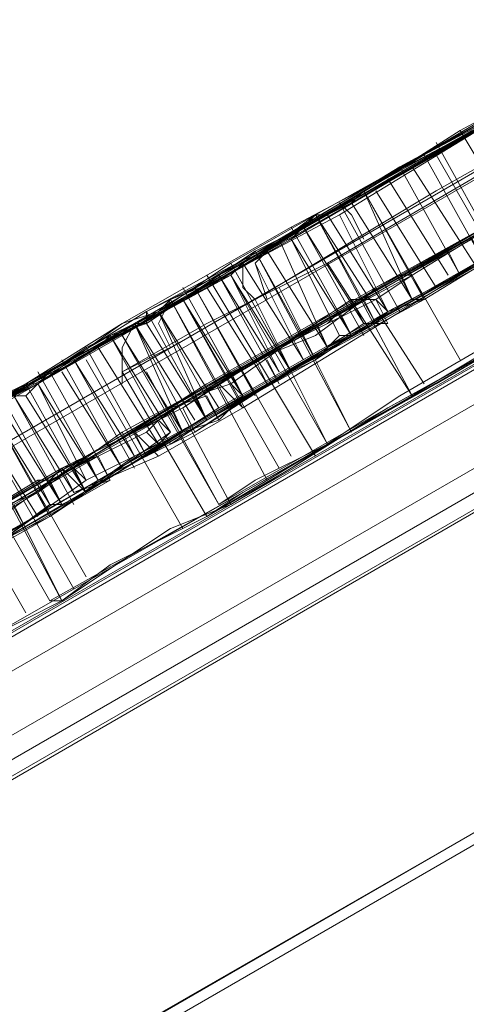
# Model space of a CAD drawing. Units: millimetres. Extents: x -316 to 16019, y -7682 to 5420.
# Drawn here: x 4618 to 4652, y 604 to 678 of the extents above; entities that cross this region are included whole.
import ezdxf

# ---------------------------------------------------------------- set-up
doc = ezdxf.new("R2010")
doc.units = ezdxf.units.MM

# ---------------------------------------------------------------- blocks, each defined once
blk = doc.blocks.new('WMF0')
at = {"color": 30, "lineweight": 0}
for points in [[(2229.42, -1036.644), (2384.448, -946.901), (2386.655, -950.763)], [(2229.42, -1036.644), (2384.448, -946.901)], [(2229.236, -1036.644), (2384.448, -947.085), (2386.655, -950.763)], [(2229.236, -1036.644), (2384.448, -947.085)], [(2229.236, -1036.644), (2384.448, -947.085), (2386.655, -950.763)], [(2229.236, -1036.644), (2384.448, -947.085)], [(2240.638, -1040.139), (2381.873, -958.487), (2379.666, -954.809)], [(2240.638, -1040.139), (2381.873, -958.487)], [(2381.873, -958.671), (2240.638, -1040.322)], [(2240.638, -1040.322), (2381.873, -958.671)], [(2381.873, -958.671), (2240.638, -1040.322)], [(2240.638, -1040.322), (2381.873, -958.671)], [(2553.82, -1080.597), (2362.196, -969.889), (2343.99, -980.371)], [(2553.82, -1101.377), (2343.99, -980.371), (2362.196, -969.889)]]:
    blk.add_lwpolyline(points, dxfattribs=at)
at = {"color": 35, "lineweight": 0}
for points in [[(2385.551, -949.292), (2230.707, -1038.851)], [(2385.183, -949.476), (2231.075, -1038.483)], [(2243.948, -1030.944), (2385.183, -949.476)], [(2230.707, -1039.219), (2385.919, -949.66)], [(2386.287, -950.395), (2231.259, -1039.955), (2230.707, -1039.219), (2231.259, -1039.955)], [(2386.287, -950.763), (2231.627, -1040.139)], [(2386.103, -951.131), (2245.051, -1032.783), (2231.995, -1040.139)], [(2231.995, -1040.139), (2386.103, -951.131)]]:
    blk.add_lwpolyline(points, dxfattribs=at)
at = {"color": 3, "lineweight": 0}
for points in [[(2349.875, -966.211), (2354.472, -963.636), (2359.07, -960.878), (2363.483, -958.303)], [(2362.931, -958.671), (2358.518, -961.245), (2353.92, -964.004), (2349.507, -966.395)], [(2349.691, -966.395), (2352.817, -964.556), (2355.943, -962.717), (2358.702, -961.245), (2361.092, -959.774), (2362.931, -958.671)], [(2362.748, -958.855), (2359.437, -960.694), (2355.943, -962.717), (2352.265, -964.923), (2348.955, -966.762)], [(2348.587, -967.13), (2351.897, -965.107), (2355.392, -963.084), (2359.07, -961.062), (2362.38, -959.039)], [(2363.667, -960.326), (2360.357, -962.349), (2356.863, -964.372), (2353.185, -966.395), (2349.875, -968.418)], [(2363.851, -960.326), (2359.437, -962.901), (2354.84, -965.475), (2350.426, -968.05)], [(2349.323, -968.601), (2352.817, -966.762), (2356.311, -964.556), (2359.989, -962.533), (2363.299, -960.51)], [(2357.598, -961.797), (2352.817, -964.556), (2348.219, -967.13)], [(2354.104, -963.82), (2350.058, -966.211), (2346.197, -968.418)], [(2347.668, -967.498), (2350.794, -965.659), (2353.92, -963.82)], [(2353.92, -963.82), (2350.978, -965.659), (2347.852, -967.314)], [(2345.829, -968.601), (2353.553, -964.188)], [(2359.253, -964.372), (2354.288, -967.13), (2349.691, -969.889)], [(2355.024, -965.291), (2350.978, -967.682), (2347.116, -969.889)], [(2348.403, -969.153), (2351.714, -967.314), (2354.84, -965.475)], [(2354.84, -965.475), (2351.714, -967.314), (2348.771, -968.969)], [(2345.277, -968.969), (2347.852, -967.498), (2350.978, -965.659)], [(2346.564, -970.257), (2354.472, -965.659)], [(2350.61, -965.843), (2348.403, -967.13), (2345.645, -968.601), (2342.702, -970.44)], [(2352.081, -968.601), (2350.426, -965.843)], [(2350.978, -967.682), (2350.058, -966.027)], [(2346.564, -968.234), (2349.875, -966.211)], [(2350.794, -967.866), (2349.875, -966.211)], [(2351.53, -968.785), (2350.058, -966.211)], [(2345.461, -968.785), (2346.197, -968.418), (2347.852, -967.498), (2349.691, -966.395)], [(2349.507, -966.395), (2346.197, -968.418)], [(2350.426, -968.05), (2349.507, -966.395)], [(2350.426, -968.05), (2349.507, -966.395)], [(2351.346, -968.969), (2349.691, -966.395)], [(2350.242, -968.05), (2349.323, -966.579)], [(2348.955, -966.762), (2346.564, -968.234), (2344.541, -969.337), (2343.254, -970.073), (2342.519, -970.624)], [(2347.3, -967.682), (2348.403, -967.13), (2348.955, -966.762), (2348.771, -966.946)], [(2349.875, -968.418), (2348.955, -966.762)], [(2350.426, -969.337), (2348.955, -966.762)], [(2349.875, -968.418), (2348.955, -966.762)], [(2349.691, -968.418), (2348.955, -966.762)], [(2350.426, -969.337), (2348.955, -966.762)], [(2350.058, -968.234), (2349.139, -966.762)], [(2348.771, -966.946), (2348.403, -967.13)], [(2349.507, -968.601), (2348.587, -966.946)], [(2349.323, -968.601), (2349.691, -968.418), (2348.771, -966.946)], [(2349.691, -968.418), (2348.771, -966.946)], [(2342.519, -970.44), (2343.806, -969.705), (2345.829, -968.601), (2348.587, -967.13)], [(2348.219, -967.13), (2346.932, -967.866), (2345.829, -968.601), (2345.277, -968.969)], [(2348.403, -967.13), (2348.219, -967.13), (2347.484, -967.682), (2346.564, -968.234)], [(2348.219, -967.13), (2348.403, -967.13), (2348.036, -967.314), (2347.484, -967.682)], [(2347.852, -967.498), (2348.219, -967.13)], [(2349.691, -969.889), (2348.219, -967.13)], [(2349.139, -968.785), (2348.219, -967.13)], [(2349.875, -969.705), (2348.219, -967.13)], [(2349.139, -968.785), (2348.219, -967.13)], [(2349.139, -968.785), (2348.219, -967.13)], [(2349.139, -968.785), (2348.219, -967.13)], [(2349.323, -968.601), (2348.403, -967.13)], [(2349.323, -968.601), (2348.403, -967.13)], [(2349.323, -968.601), (2348.403, -967.13)], [(2349.323, -968.601), (2348.403, -967.13)], [(2349.323, -968.601), (2348.587, -967.13)], [(2347.852, -967.314), (2345.277, -968.785), (2343.806, -969.705)], [(2348.771, -968.969), (2347.852, -967.314)], [(2348.955, -968.969), (2348.036, -967.314)], [(2348.955, -968.785), (2348.036, -967.314)], [(2343.99, -969.705), (2345.461, -968.785), (2347.668, -967.498)], [(2346.932, -968.05), (2347.3, -967.682), (2347.668, -967.498), (2347.852, -967.498)], [(2348.403, -969.153), (2347.668, -967.498)], [(2348.771, -968.969), (2347.852, -967.498)], [(2348.771, -968.969), (2347.852, -967.498)], [(2348.771, -968.969), (2347.852, -967.498)], [(2348.587, -968.969), (2347.852, -967.498)], [(2348.771, -968.969), (2347.852, -967.498)], [(2348.771, -968.969), (2347.852, -967.498)], [(2345.645, -968.785), (2347.3, -967.682)], [(2347.484, -967.682), (2346.197, -968.418)], [(2348.219, -969.337), (2347.3, -967.682)], [(2348.219, -969.337), (2347.3, -967.682)], [(2348.771, -970.44), (2347.3, -967.682)], [(2348.403, -969.153), (2347.484, -967.682)], [(2348.403, -969.153), (2347.484, -967.682)], [(2345.645, -970.808), (2347.484, -969.705), (2350.794, -967.866)], [(2347.852, -969.521), (2346.932, -967.866)], [(2348.036, -969.337), (2347.116, -967.866)], [(2348.036, -969.337), (2347.3, -967.866)], [(2346.932, -968.05), (2343.806, -969.705), (2344.725, -971.36), (2344.174, -971.728), (2343.254, -970.073), (2339.208, -972.463), (2340.68, -975.038)], [(2342.702, -970.44), (2342.702, -970.257), (2343.622, -969.889), (2344.909, -969.153), (2346.932, -968.05)], [(2346.197, -968.418), (2345.829, -968.601), (2346.013, -968.418), (2346.932, -968.05)], [(2348.219, -970.808), (2346.564, -968.05)], [(2347.668, -969.705), (2346.748, -968.05)], [(2347.668, -969.521), (2346.748, -968.05)], [(2348.403, -970.624), (2346.932, -968.05)], [(2347.852, -969.521), (2346.932, -968.05)], [(2348.403, -970.624), (2346.932, -968.05)], [(2347.852, -969.521), (2346.932, -968.05)], [(2347.668, -969.521), (2346.932, -968.05)], [(2347.852, -969.521), (2346.932, -968.05)], [(2347.852, -969.521), (2346.932, -968.05)], [(2350.426, -968.05), (2347.116, -970.073)], [(2344.725, -969.153), (2346.564, -968.234)], [(2346.564, -968.234), (2345.461, -968.785), (2345.093, -968.969), (2345.645, -968.785)], [(2347.116, -969.889), (2346.197, -968.234)], [(2347.852, -970.808), (2346.38, -968.234)], [(2347.3, -969.889), (2346.38, -968.234)], [(2347.3, -969.889), (2346.38, -968.234)], [(2347.484, -969.705), (2346.564, -968.234)], [(2347.484, -969.705), (2346.564, -968.234)], [(2347.484, -969.705), (2346.564, -968.234)], [(2347.484, -969.705), (2346.564, -968.234)], [(2346.748, -971.544), (2349.323, -970.073), (2352.633, -968.234)], [(2346.197, -968.418), (2339.576, -972.096)], [(2349.875, -968.418), (2347.484, -969.705), (2345.461, -970.808), (2344.174, -971.728), (2343.438, -972.096)], [(2346.197, -968.418), (2344.909, -969.153), (2343.622, -969.889)], [(2352.265, -968.418), (2350.058, -969.705), (2347.116, -971.36), (2344.174, -973.015)], [(2346.932, -970.073), (2346.013, -968.418)], [(2347.484, -971.176), (2346.013, -968.418)], [(2347.116, -970.073), (2346.197, -968.418)], [(2347.116, -969.889), (2346.197, -968.418)], [(2347.116, -969.889), (2346.197, -968.418)], [(2347.668, -970.992), (2346.197, -968.418)], [(2349.691, -968.418), (2349.875, -968.418), (2349.323, -968.601), (2348.219, -969.337)], [(2339.76, -972.096), (2342.519, -970.44), (2345.829, -968.601)], [(2343.438, -972.096), (2344.725, -971.36), (2346.748, -970.073), (2349.323, -968.601)], [(2345.829, -968.601), (2345.277, -968.785), (2343.99, -969.705)], [(2343.99, -969.705), (2345.277, -968.969), (2345.829, -968.601)], [(2346.564, -970.257), (2345.645, -968.601)], [(2346.564, -970.257), (2345.645, -968.601)], [(2346.564, -970.257), (2345.829, -968.601)], [(2346.748, -970.257), (2345.829, -968.601)], [(2346.748, -970.073), (2345.829, -968.601)], [(2346.748, -970.073), (2345.829, -968.601)], [(2346.748, -970.257), (2345.829, -968.601)], [(2347.484, -969.705), (2348.403, -969.153), (2349.139, -968.785), (2349.323, -968.601)], [(2344.174, -969.521), (2345.461, -968.785), (2346.932, -971.544)], [(2346.38, -970.257), (2345.461, -968.785)], [(2346.38, -970.257), (2345.461, -968.785)], [(2346.197, -970.44), (2345.461, -968.785)], [(2348.219, -969.337), (2346.564, -970.257), (2345.645, -968.785)], [(2346.564, -970.257), (2345.645, -968.785)], [(2346.564, -970.257), (2345.645, -968.785)], [(2349.139, -968.785), (2349.323, -968.785), (2348.955, -968.785), (2348.403, -969.153)], [(2348.771, -968.969), (2349.139, -968.785)], [(2345.093, -968.969), (2343.806, -969.705)], [(2343.99, -969.705), (2344.909, -969.153), (2345.093, -968.969)], [(2348.771, -968.969), (2346.197, -970.44), (2344.725, -971.36)], [(2346.013, -970.44), (2345.093, -968.969)], [(2346.013, -970.624), (2345.093, -968.969)], [(2346.013, -970.624), (2345.093, -968.969)], [(2346.013, -970.624), (2345.093, -968.969)], [(2346.013, -970.624), (2345.093, -968.969)], [(2346.748, -971.544), (2345.277, -968.969)], [(2346.748, -971.544), (2345.277, -968.969)], [(2346.748, -971.544), (2345.277, -968.969)], [(2346.197, -970.44), (2345.277, -968.969)], [(2346.932, -971.544), (2347.852, -970.992), (2349.323, -970.073), (2351.346, -968.969)], [(2347.852, -969.521), (2348.219, -969.337), (2348.587, -968.969), (2348.771, -968.969)], [(2343.806, -969.889), (2344.174, -969.521), (2344.725, -969.153)], [(2345.645, -970.808), (2344.725, -969.153)], [(2345.645, -970.808), (2344.725, -969.153)], [(2345.645, -970.808), (2344.725, -969.153)], [(2345.645, -970.808), (2344.725, -969.153)], [(2345.645, -970.808), (2344.725, -969.153)], [(2344.909, -971.176), (2346.38, -970.44), (2348.403, -969.153)], [(2345.829, -970.624), (2344.909, -969.153)], [(2345.829, -970.624), (2344.909, -969.153)], [(2348.403, -969.153), (2347.116, -969.889)], [(2345.277, -970.992), (2344.358, -969.337)], [(2345.461, -970.808), (2344.541, -969.337)], [(2345.461, -970.992), (2344.541, -969.337)], [(2345.461, -970.808), (2344.541, -969.337)], [(2345.461, -970.808), (2344.541, -969.337)], [(2346.197, -971.912), (2344.725, -969.337)], [(2344.174, -969.521), (2342.886, -970.257)], [(2342.886, -970.257), (2344.174, -969.521), (2345.093, -971.176)], [(2343.622, -969.889), (2344.174, -969.521)], [(2344.909, -971.176), (2343.99, -969.521)], [(2345.093, -971.176), (2344.174, -969.521)], [(2345.093, -971.176), (2344.174, -969.521)], [(2345.277, -970.992), (2344.358, -969.521)], [(2345.277, -970.992), (2344.358, -969.521)], [(2347.116, -969.889), (2346.748, -970.257), (2346.932, -970.073), (2347.852, -969.521)], [(2343.806, -969.705), (2338.289, -973.015)], [(2343.99, -969.705), (2342.702, -970.44), (2341.783, -970.992), (2341.415, -971.176)], [(2341.415, -971.176), (2341.783, -970.992), (2342.702, -970.44), (2343.99, -969.705)], [(2341.967, -970.808), (2342.519, -970.44), (2343.99, -969.705)], [(2343.806, -969.705), (2342.519, -970.44), (2341.967, -970.808)], [(2343.254, -970.073), (2343.622, -969.889), (2343.806, -969.705), (2343.99, -969.705)], [(2343.806, -969.705), (2343.438, -969.889), (2343.806, -969.889)], [(2344.725, -971.36), (2343.806, -969.705)], [(2344.725, -971.36), (2343.806, -969.705)], [(2344.725, -971.36), (2343.806, -969.705)], [(2344.725, -971.36), (2343.806, -969.705)], [(2344.725, -971.36), (2343.806, -969.705)], [(2344.909, -971.176), (2343.99, -969.705)], [(2344.909, -971.176), (2343.99, -969.705)], [(2344.909, -971.176), (2343.99, -969.705)], [(2344.725, -971.176), (2343.99, -969.705)], [(2344.909, -971.176), (2343.99, -969.705)], [(2344.909, -971.176), (2343.99, -969.705)], [(2344.909, -971.176), (2343.99, -969.705)], [(2344.909, -971.176), (2343.99, -969.705)], [(2346.564, -970.257), (2346.013, -970.624), (2346.38, -970.44), (2347.484, -969.705)], [(2347.116, -969.889), (2340.496, -973.751), (2339.944, -974.118), (2342.519, -972.647)], [(2344.358, -971.544), (2343.438, -969.889)], [(2344.358, -971.544), (2343.438, -969.889)], [(2344.358, -971.544), (2343.438, -969.889)], [(2344.541, -971.36), (2343.622, -969.889)], [(2344.541, -971.36), (2343.622, -969.889)], [(2344.541, -971.544), (2343.622, -969.889)], [(2344.541, -971.36), (2343.622, -969.889)], [(2344.725, -971.36), (2343.806, -969.889)], [(2349.691, -969.889), (2348.403, -970.624), (2347.3, -971.176), (2346.748, -971.544)], [(2344.174, -971.544), (2343.254, -970.073)], [(2344.725, -972.647), (2343.254, -970.073)], [(2344.174, -971.728), (2343.254, -970.073)], [(2344.725, -972.647), (2343.254, -970.073)], [(2344.358, -971.544), (2343.438, -970.073)], [(2344.358, -971.544), (2343.438, -970.073)], [(2347.116, -970.073), (2345.829, -970.808), (2344.541, -971.36)], [(2340.68, -973.751), (2343.438, -972.096), (2346.564, -970.257)], [(2341.783, -970.808), (2342.886, -970.257), (2343.806, -971.912), (2344.358, -973.015)], [(2344.358, -973.015), (2342.886, -970.257)], [(2344.541, -972.831), (2343.07, -970.257)], [(2343.99, -971.728), (2343.07, -970.257)], [(2343.99, -971.728), (2343.07, -970.257)], [(2344.909, -971.176), (2346.197, -970.44), (2346.748, -970.257)], [(2346.748, -970.257), (2346.197, -970.44), (2344.909, -971.176)], [(2344.174, -973.015), (2342.702, -970.44)], [(2344.725, -971.176), (2345.829, -970.624), (2346.013, -970.44)], [(2346.013, -970.44), (2344.725, -971.36)], [(2348.403, -970.624), (2340.68, -975.038)], [(2343.806, -973.199), (2342.335, -970.624)], [(2344.174, -973.015), (2344.358, -973.015), (2345.093, -972.463), (2346.564, -971.728), (2348.403, -970.624)], [(2341.783, -970.992), (2341.783, -970.808), (2343.254, -973.567), (2344.358, -973.015)], [(2344.725, -971.36), (2344.909, -971.176), (2345.645, -970.808)], [(2344.909, -971.176), (2343.622, -971.912), (2342.702, -972.463), (2342.335, -972.647)], [(2342.335, -972.647), (2342.702, -972.463), (2343.622, -971.912), (2344.909, -971.176)], [(2342.886, -972.279), (2343.438, -972.096), (2344.725, -971.176)], [(2345.093, -971.176), (2343.806, -971.912)], [(2344.174, -971.544), (2344.358, -971.544), (2344.725, -971.36), (2344.909, -971.176)], [(2344.541, -971.36), (2345.093, -971.176)], [(2344.725, -971.36), (2339.208, -974.486), (2337.737, -975.406), (2339.208, -974.486)], [(2344.725, -971.36), (2343.438, -972.096), (2342.886, -972.279)], [(2343.438, -972.096), (2344.174, -971.544)], [(2344.358, -973.015), (2346.013, -971.912), (2346.932, -971.544)], [(2339.392, -974.486), (2338.289, -975.038), (2337.553, -975.406), (2337.737, -975.406), (2338.657, -974.854), (2344.174, -971.728)], [(2343.806, -971.912), (2343.07, -972.279), (2342.151, -972.831), (2341.047, -973.383)]]:
    blk.add_lwpolyline(points, dxfattribs=at)
at = {"color": 2, "lineweight": 0}
for points in [[(2349.691, -968.05), (2353.001, -966.027), (2356.495, -964.004), (2360.173, -961.981), (2363.483, -959.958)], [(2350.242, -967.682), (2354.656, -965.107), (2359.253, -962.533), (2363.667, -959.958)], [(2363.115, -960.142), (2359.621, -962.165), (2356.127, -964.188), (2352.449, -966.395), (2349.139, -968.234)], [(2363.667, -960.326), (2360.357, -962.349), (2356.863, -964.372), (2353.185, -966.395), (2349.875, -968.418)], [(2363.851, -960.326), (2359.437, -962.901), (2354.84, -965.475), (2350.426, -968.05)], [(2349.323, -968.601), (2352.817, -966.762), (2356.311, -964.556), (2359.989, -962.533), (2363.299, -960.51)], [(2346.932, -969.521), (2350.794, -967.314), (2354.84, -964.923)], [(2354.656, -965.107), (2351.53, -966.946), (2348.219, -968.785)], [(2348.587, -968.601), (2351.53, -966.946), (2354.656, -965.107)], [(2354.288, -965.291), (2346.38, -969.889)], [(2346.564, -970.257), (2354.472, -965.659), (2354.288, -965.291)], [(2355.024, -965.291), (2350.978, -967.682), (2347.116, -969.889)], [(2348.403, -969.153), (2351.714, -967.314), (2354.84, -965.475)], [(2354.84, -965.475), (2351.714, -967.314), (2348.771, -968.969)], [(2350.61, -967.498), (2347.3, -969.337)], [(2347.484, -969.705), (2350.794, -967.866), (2350.61, -967.498)], [(2346.748, -969.705), (2350.242, -967.682)], [(2350.426, -968.05), (2350.242, -967.682)], [(2350.426, -968.05), (2350.242, -967.682)], [(2343.07, -971.728), (2343.99, -971.36), (2345.277, -970.44), (2347.3, -969.337), (2349.691, -968.05)], [(2350.426, -968.05), (2347.116, -970.073), (2346.748, -969.705)], [(2349.507, -968.05), (2349.691, -968.05), (2349.139, -968.418), (2348.036, -968.969)], [(2349.139, -968.234), (2349.507, -968.05)], [(2349.691, -968.418), (2349.507, -968.05)], [(2349.875, -968.418), (2349.691, -968.05)], [(2349.875, -968.418), (2349.691, -968.05)], [(2349.139, -968.234), (2346.564, -969.705), (2344.541, -970.992), (2343.254, -971.728)], [(2347.3, -969.337), (2348.219, -968.969), (2348.955, -968.418), (2349.139, -968.234)], [(2349.323, -968.601), (2349.139, -968.234)], [(2349.323, -968.601), (2349.139, -968.234)], [(2349.323, -968.601), (2349.139, -968.234)], [(2349.875, -968.418), (2347.484, -969.705), (2345.461, -970.808), (2344.174, -971.728), (2343.438, -972.096)], [(2349.691, -968.418), (2349.875, -968.418), (2349.323, -968.601), (2348.219, -969.337)], [(2348.219, -968.785), (2348.771, -968.418), (2349.139, -968.418), (2348.955, -968.418)], [(2348.955, -968.418), (2348.587, -968.601)], [(2348.771, -968.969), (2349.139, -968.785), (2348.955, -968.418)], [(2348.955, -968.785), (2348.771, -968.418)], [(2349.139, -968.785), (2348.955, -968.418)], [(2349.323, -968.601), (2349.139, -968.418)], [(2349.323, -968.785), (2349.139, -968.418)], [(2349.323, -968.601), (2349.691, -968.418)], [(2343.438, -972.096), (2344.725, -971.36), (2346.748, -970.073), (2349.323, -968.601)], [(2344.541, -970.992), (2346.013, -970.073), (2348.587, -968.601)], [(2347.484, -969.705), (2348.403, -969.153), (2349.139, -968.785), (2349.323, -968.601)], [(2348.587, -968.601), (2348.403, -968.785), (2348.036, -968.969), (2347.668, -969.153)], [(2348.771, -968.969), (2348.587, -968.601)], [(2348.771, -968.969), (2348.587, -968.601)], [(2348.771, -968.969), (2348.587, -968.601)], [(2348.771, -968.969), (2348.587, -968.601)], [(2348.771, -968.969), (2348.587, -968.601)], [(2348.219, -968.785), (2346.197, -970.073), (2344.725, -970.808)], [(2346.932, -969.705), (2348.219, -968.785)], [(2348.403, -969.153), (2348.219, -968.785)], [(2348.403, -969.153), (2348.219, -968.785)], [(2348.403, -969.153), (2348.219, -968.785)], [(2349.139, -968.785), (2349.323, -968.785), (2348.955, -968.785), (2348.403, -969.153)], [(2348.771, -968.969), (2346.197, -970.44), (2344.725, -971.36)], [(2348.036, -968.969), (2346.38, -969.889)], [(2347.852, -969.521), (2348.219, -969.337), (2348.587, -968.969), (2348.771, -968.969)], [(2348.219, -969.337), (2348.036, -968.969)], [(2344.909, -971.176), (2346.38, -970.44), (2348.403, -969.153)], [(2347.668, -969.153), (2346.748, -969.705), (2346.38, -969.889), (2346.932, -969.705)], [(2348.403, -969.153), (2347.116, -969.889), (2346.932, -969.705)], [(2347.852, -969.521), (2347.668, -969.153)], [(2347.3, -969.337), (2345.461, -970.44)], [(2345.645, -970.808), (2347.484, -969.705), (2347.3, -969.337)], [(2346.38, -969.889), (2345.829, -970.257), (2346.197, -970.073), (2347.3, -969.337)], [(2348.219, -969.337), (2346.564, -970.257)], [(2347.484, -969.705), (2347.3, -969.337)], [(2347.668, -969.705), (2347.484, -969.337)], [(2340.312, -973.383), (2346.932, -969.521)], [(2347.116, -969.889), (2346.748, -970.257), (2346.932, -970.073), (2347.852, -969.521)], [(2347.116, -969.889), (2346.932, -969.521)], [(2347.3, -969.889), (2347.116, -969.521)], [(2344.358, -970.992), (2345.461, -970.44), (2346.748, -969.705)], [(2346.564, -970.257), (2346.013, -970.624), (2346.38, -970.44), (2347.484, -969.705)], [(2347.116, -969.889), (2340.496, -973.751), (2340.312, -973.383)], [(2346.38, -969.889), (2343.254, -971.728), (2340.496, -973.383)], [(2346.564, -969.889), (2346.013, -970.073), (2344.725, -970.808)], [(2344.725, -970.808), (2346.013, -970.073), (2346.564, -969.889)], [(2346.564, -970.257), (2346.38, -969.889)], [(2346.564, -970.257), (2346.38, -969.889)], [(2346.564, -970.257), (2346.38, -969.889)], [(2346.748, -970.257), (2346.564, -969.889)], [(2346.748, -970.257), (2346.564, -969.889)], [(2347.116, -970.073), (2345.829, -970.808), (2344.541, -971.36)], [(2346.197, -970.44), (2346.013, -970.073)], [(2346.197, -970.44), (2346.013, -970.073)], [(2346.197, -970.44), (2346.013, -970.073)], [(2346.38, -970.44), (2346.197, -970.073)], [(2340.68, -973.751), (2343.438, -972.096), (2346.564, -970.257)], [(2344.541, -970.992), (2345.829, -970.257)], [(2345.829, -970.257), (2345.645, -970.44), (2344.541, -970.992)], [(2346.748, -970.257), (2346.197, -970.44), (2344.909, -971.176)], [(2344.909, -971.176), (2346.197, -970.44), (2346.748, -970.257)], [(2346.013, -970.44), (2345.829, -970.257)], [(2346.013, -970.44), (2345.829, -970.257)], [(2345.461, -970.44), (2344.725, -970.808), (2344.358, -970.992)], [(2346.013, -970.44), (2344.725, -971.36), (2344.541, -970.992)], [(2344.725, -971.176), (2345.829, -970.624), (2346.013, -970.44)], [(2345.461, -970.808), (2345.277, -970.44)], [(2345.645, -970.808), (2345.461, -970.44)], [(2345.829, -970.808), (2345.461, -970.44)], [(2345.645, -970.808), (2345.461, -970.44)], [(2345.645, -970.808), (2345.461, -970.44)], [(2345.829, -970.624), (2345.645, -970.44)], [(2344.725, -970.808), (2343.438, -971.544), (2342.519, -972.096), (2342.151, -972.279)], [(2342.151, -972.279), (2342.519, -972.096), (2343.438, -971.728), (2344.725, -970.808)], [(2343.622, -971.544), (2344.909, -970.808)], [(2344.725, -970.808), (2344.541, -970.992), (2344.174, -971.176), (2343.99, -971.176)], [(2344.909, -970.808), (2344.358, -970.992)], [(2344.725, -971.36), (2344.909, -971.176), (2345.645, -970.808)], [(2344.909, -971.176), (2344.725, -970.808)], [(2344.909, -971.176), (2344.725, -970.808)], [(2344.909, -971.176), (2344.725, -970.808)], [(2344.909, -971.176), (2344.725, -970.808)], [(2345.093, -971.176), (2344.909, -970.808)], [(2345.093, -971.176), (2344.909, -970.808)], [(2339.024, -974.118), (2344.358, -970.992)], [(2342.702, -971.912), (2343.254, -971.728), (2344.541, -970.992)], [(2344.541, -970.992), (2343.254, -971.728), (2342.702, -971.912)], [(2344.358, -970.992), (2343.99, -971.36)], [(2344.358, -970.992), (2344.174, -971.176), (2344.541, -970.992)], [(2344.174, -971.728), (2344.725, -971.36), (2344.358, -970.992)], [(2344.541, -971.36), (2344.358, -970.992)], [(2344.725, -971.36), (2344.358, -970.992)], [(2344.725, -971.36), (2344.541, -970.992)], [(2344.725, -971.36), (2344.541, -970.992)], [(2344.725, -971.176), (2344.541, -970.992)], [(2344.909, -971.176), (2343.622, -971.912), (2342.702, -972.463), (2342.335, -972.647)], [(2342.335, -972.647), (2342.702, -972.463), (2343.622, -971.912), (2344.909, -971.176)], [(2342.886, -972.279), (2343.438, -972.096), (2344.725, -971.176)], [(2343.99, -971.176), (2343.07, -971.728)], [(2343.438, -972.096), (2344.174, -971.544), (2343.99, -971.176)], [(2345.093, -971.176), (2343.806, -971.912), (2343.622, -971.544)], [(2344.174, -971.544), (2344.358, -971.544), (2344.725, -971.36), (2344.909, -971.176)], [(2344.358, -971.544), (2344.174, -971.176)], [(2344.358, -971.544), (2344.174, -971.176)], [(2344.358, -971.544), (2344.174, -971.176)], [(2344.358, -971.544), (2344.174, -971.176)], [(2344.541, -971.36), (2345.093, -971.176)], [(2343.99, -971.36), (2338.473, -974.486)], [(2338.657, -974.854), (2344.174, -971.728), (2343.99, -971.36)], [(2344.725, -971.36), (2339.208, -974.486), (2339.024, -974.118)], [(2344.725, -971.36), (2343.438, -972.096), (2342.886, -972.279)], [(2343.806, -971.912), (2343.07, -972.279), (2342.151, -972.831), (2341.047, -973.383)]]:
    blk.add_lwpolyline(points, dxfattribs=at)
at = {"color": 150, "lineweight": 0}
for points in [[(2357.231, -961.981), (2355.024, -963.268), (2352.633, -964.74), (2349.875, -966.211), (2347.116, -967.866)], [(2347.116, -967.866), (2349.875, -966.211), (2352.633, -964.74), (2355.024, -963.268), (2357.231, -961.981)], [(2357.966, -962.349), (2355.759, -963.636), (2353.001, -965.107), (2350.058, -966.762), (2347.3, -968.418)], [(2347.3, -968.418), (2350.058, -966.762), (2353.001, -965.107), (2355.759, -963.636), (2357.966, -962.349)], [(2355.024, -963.268), (2352.817, -964.556), (2350.426, -965.843), (2348.403, -967.13), (2346.748, -968.05), (2345.645, -968.785)], [(2355.024, -963.268), (2352.817, -964.556), (2350.426, -965.843), (2348.403, -967.13), (2346.748, -968.05), (2345.645, -968.785)], [(2345.277, -969.521), (2346.564, -968.785), (2348.403, -967.866), (2350.61, -966.579), (2353.001, -965.107), (2355.575, -963.636)], [(2355.575, -963.636), (2353.001, -965.107), (2350.61, -966.579), (2348.403, -967.866), (2346.564, -968.785), (2345.277, -969.521)], [(2348.403, -970.624), (2351.346, -968.969), (2354.288, -967.13), (2356.863, -965.659), (2359.07, -964.372)], [(2356.679, -965.843), (2354.288, -967.314), (2351.714, -968.601), (2349.507, -969.889), (2347.852, -970.992), (2346.564, -971.728)], [(2348.587, -966.946), (2348.771, -967.13), (2348.955, -967.498)], [(2347.484, -967.682), (2347.3, -967.866), (2347.484, -968.418)], [(2345.645, -968.785), (2345.645, -968.601), (2347.116, -967.866)], [(2345.645, -968.785), (2345.645, -968.601), (2347.116, -967.866)], [(2347.3, -968.418), (2347.116, -968.234), (2347.116, -968.05), (2347.116, -967.866)], [(2349.691, -969.889), (2348.403, -967.866)], [(2348.771, -970.44), (2347.668, -968.234)], [(2347.3, -968.418), (2346.013, -969.153), (2345.277, -969.521)], [(2345.277, -969.521), (2346.013, -969.153), (2347.3, -968.418)], [(2346.013, -968.418), (2345.829, -968.785), (2346.013, -969.153)], [(2348.403, -970.624), (2347.3, -968.418)], [(2345.277, -969.521), (2345.277, -969.337), (2345.277, -969.153), (2345.461, -968.785), (2345.645, -968.785)], [(2345.461, -968.785), (2345.277, -969.153), (2345.277, -969.705)], [(2346.564, -971.728), (2345.277, -969.521)], [(2346.748, -971.544), (2345.645, -969.521)], [(2346.564, -971.728), (2347.116, -971.36), (2348.403, -970.624)]]:
    blk.add_lwpolyline(points, dxfattribs=at)
at = {"color": 3, "lineweight": 0}
blk.add_lwpolyline([(2344.725, -971.36), (2344.358, -971.544), (2344.725, -971.36)], close=True, dxfattribs=at)
at = {"color": 2, "lineweight": 0}
blk.add_lwpolyline([(2344.725, -971.36), (2344.358, -971.544), (2344.725, -971.36)], close=True, dxfattribs=at)

msp = doc.modelspace()

# ---------------------------------------------------------------- block references
at = {"xscale": 4.965884194053208, "yscale": 4.965884194053208, "zscale": 4.965884194053208}
msp.add_blockref('WMF0', (-7020.551, 5466.2), dxfattribs=at)

doc.saveas('drawing.dxf')
